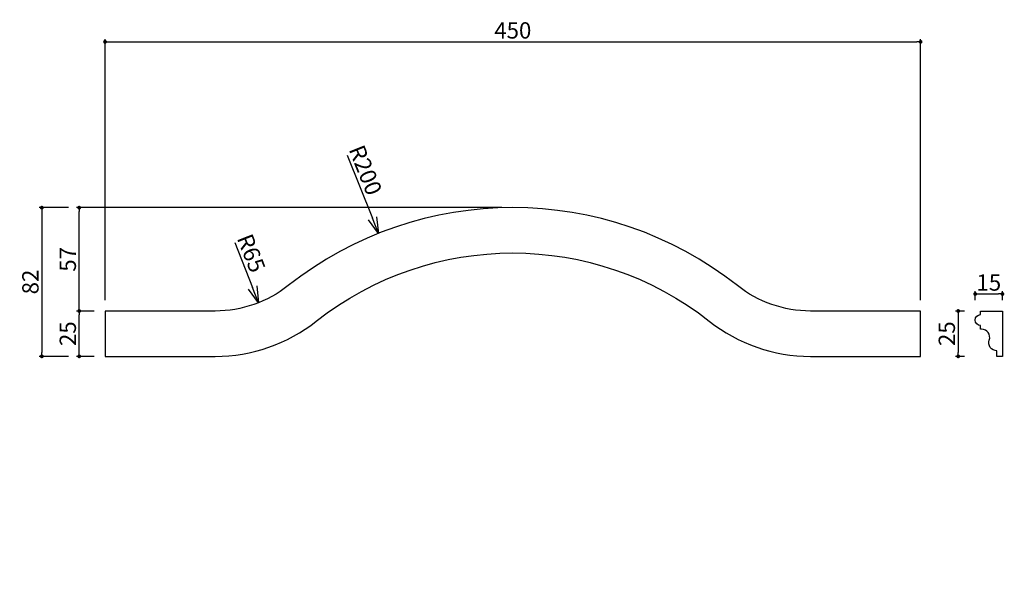
# Model space of a CAD drawing. Extents: x 104 to 647, y -26 to 277.
import ezdxf

# ---------------------------------------------------------------- set-up
doc = ezdxf.new("R2010")
doc.units = 0
doc.header["$LTSCALE"] = 0.5
doc.layers.get('0').update_dxf_attribs({"linetype": 'CONTINUOUS'})
doc.layers.get('DEFPOINTS').update_dxf_attribs({"color": 165, "linetype": 'CONTINUOUS'})
doc.layers.add('L-1', color=1, linetype='CONTINUOUS')
doc.layers.add('SUNPO', color=7, linetype='CONTINUOUS')
doc.styles.add('DIMSTAND', font='simplex.shx', dxfattribs={"width": 0.6, "bigfont": 'bigfont.shx'})
doc.dimstyles.new('ADD1-003', dxfattribs={"dimscale": 3, "dimtxt": 3, "dimasz": 0.7, "dimexe": 0.5, "dimexo": 2, "dimgap": 0.6, "dimtad": 0, "dimdec": 1, "dimdsep": 46, "dimtxsty": 'DIMSTAND', "dimblk1": 'DOT', "dimblk2": 'DOT', "dimsah": 1, "dimcen": -2.5, "dimclrd": 256, "dimclre": 256, "dimclrt": 3, "dimadec": 0, "dimazin": 0, "dimtfac": 1, "dimtdec": 1, "dimtix": 1, "dimtmove": 2, "dimatfit": 3, "dimldrblk": 'ORIGIN', "dimfxl": 1, "dimtvp": 0.7, "dimtolj": 1, "dimarcsym": 0})
doc.dimstyles.new('径寸法(003)', dxfattribs={"dimscale": 3, "dimtxt": 3, "dimasz": 3, "dimexe": 0.5, "dimexo": 2, "dimgap": 0.6, "dimtad": 0, "dimdec": 1, "dimdsep": 46, "dimtxsty": 'DIMSTAND', "dimblk1": 'DOTSMALL', "dimblk2": 'OPEN30', "dimsah": 1, "dimcen": 0, "dimse2": 1, "dimclrd": 256, "dimclre": 256, "dimclrt": 3, "dimadec": 0, "dimazin": 0, "dimtfac": 1, "dimtdec": 1, "dimtix": 1, "dimtofl": 0, "dimtmove": 0, "dimatfit": 3, "dimldrblk": 'ORIGIN', "dimfxl": 1, "dimtvp": 0.7, "dimtolj": 1, "dimarcsym": 0})

# ---------------------------------------------------------------- blocks, each defined once
blk = doc.blocks.new('_Dot')
at = {"color": 0, "linetype": 'ByBlock', "lineweight": -2}
blk.add_line((-0.5, 0), (-1, 0), dxfattribs=at)
at = {"color": 0, "linetype": 'ByBlock', "const_width": 0.5}
blk.add_lwpolyline([(-0.25, 0, 1), (0.25, 0, 1)], format="xyb", close=True, dxfattribs=at)
blk = doc.blocks.new('*D6')
at = {"layer": 'DEFPOINTS', "color": 0}
for p in [(136.62, 116.74), (150.88, 116.74), (150.88, 91.74)]:
    blk.add_point(p, dxfattribs=at)
at = {"layer": 'SUNPO', "lineweight": -2}
for p, q in [((144.88, 116.74), (135.12, 116.74)), ((136.62, 93.84), (136.62, 114.64)), ((144.88, 91.74), (135.12, 91.74))]:
    blk.add_line(p, q, dxfattribs=at)
at = {"layer": 'SUNPO', "lineweight": -2, "xscale": 2.099999999999999, "yscale": 2.099999999999999, "zscale": 2.099999999999999}
for p, rotation in [((136.62, 116.74), 90), ((136.62, 91.74), 270)]:
    blk.add_blockref('_Dot', p, dxfattribs=dict(at, rotation=rotation))
at = {"layer": 'SUNPO', "color": 3, "insert": (130.32, 104.24), "char_height": 9, "attachment_point": 5, "rotation": 90, "style": 'DIMSTAND'}
blk.add_mtext('\\A1;25', dxfattribs=at)
blk = doc.blocks.new('_ORIGIN')
at = {"color": 0, "linetype": 'ByBlock'}
blk.add_line((-0.5, 0), (-1, 0), dxfattribs=at)
blk.add_circle((0, 0), 0.5, dxfattribs=at)
blk = doc.blocks.new('*D7')
at = {"layer": 'DEFPOINTS', "color": 0}
for p in [(136.62, 173.74), (375.88, 173.74), (150.88, 116.74)]:
    blk.add_point(p, dxfattribs=at)
at = {"layer": 'SUNPO', "lineweight": -2}
for p, q in [((369.88, 173.74), (135.12, 173.74)), ((136.62, 118.84), (136.62, 171.64)), ((144.88, 116.74), (135.12, 116.74))]:
    blk.add_line(p, q, dxfattribs=at)
at = {"layer": 'SUNPO', "lineweight": -2, "xscale": 2.099999999999999, "yscale": 2.099999999999999, "zscale": 2.099999999999999}
for p, rotation in [((136.62, 173.74), 90), ((136.62, 116.74), 270)]:
    blk.add_blockref('_Dot', p, dxfattribs=dict(at, rotation=rotation))
at = {"layer": 'SUNPO', "color": 3, "insert": (130.32, 145.24), "char_height": 9, "attachment_point": 5, "rotation": 90, "style": 'DIMSTAND'}
blk.add_mtext('\\A1;57', dxfattribs=at)
blk = doc.blocks.new('*D8')
at = {"layer": 'DEFPOINTS', "color": 0}
for p in [(136.62, 173.74), (115.98, 91.74), (136.62, 91.74)]:
    blk.add_point(p, dxfattribs=at)
at = {"layer": 'SUNPO', "lineweight": -2}
for p, q in [((130.62, 173.74), (114.48, 173.74)), ((115.98, 171.64), (115.98, 93.84)), ((130.62, 91.74), (114.48, 91.74))]:
    blk.add_line(p, q, dxfattribs=at)
at = {"layer": 'SUNPO', "lineweight": -2, "xscale": 2.099999999999999, "yscale": 2.099999999999999, "zscale": 2.099999999999999}
for p, rotation in [((115.98, 173.74), 90), ((115.98, 91.74), 270)]:
    blk.add_blockref('_Dot', p, dxfattribs=dict(at, rotation=rotation))
at = {"layer": 'SUNPO', "color": 3, "insert": (109.68, 132.74), "char_height": 9, "attachment_point": 5, "rotation": 90, "style": 'DIMSTAND'}
blk.add_mtext('\\A1;82', dxfattribs=at)
blk = doc.blocks.new('*D9')
at = {"layer": 'DEFPOINTS', "color": 0}
for p in [(631.04, 116.74), (621.66, 91.74), (631.04, 91.74)]:
    blk.add_point(p, dxfattribs=at)
at = {"layer": 'SUNPO', "lineweight": -2}
for p, q in [((625.04, 116.74), (620.16, 116.74)), ((621.66, 114.64), (621.66, 93.84)), ((625.04, 91.74), (620.16, 91.74))]:
    blk.add_line(p, q, dxfattribs=at)
at = {"layer": 'SUNPO', "lineweight": -2, "xscale": 2.099999999999999, "yscale": 2.099999999999999, "zscale": 2.099999999999999}
for p, rotation in [((621.66, 116.74), 90), ((621.66, 91.74), 270)]:
    blk.add_blockref('_Dot', p, dxfattribs=dict(at, rotation=rotation))
at = {"layer": 'SUNPO', "color": 3, "insert": (615.36, 104.24), "char_height": 9, "attachment_point": 5, "rotation": 90, "style": 'DIMSTAND'}
blk.add_mtext('\\A1;25', dxfattribs=at)
blk = doc.blocks.new('*D10')
at = {"layer": 'DEFPOINTS', "color": 0}
for p in [(600.88, 265.18), (150.88, 116.74), (600.88, 116.74)]:
    blk.add_point(p, dxfattribs=at)
at = {"layer": 'SUNPO', "lineweight": -2}
for p, q in [((150.88, 122.74), (150.88, 266.68)), ((600.88, 122.74), (600.88, 266.68)), ((152.98, 265.18), (598.78, 265.18))]:
    blk.add_line(p, q, dxfattribs=at)
at = {"layer": 'SUNPO', "lineweight": -2, "xscale": 2.099999999999999, "yscale": 2.099999999999999, "zscale": 2.099999999999999, "rotation": 180}
blk.add_blockref('_Dot', (150.88, 265.18), dxfattribs=at)
at = {"layer": 'SUNPO', "lineweight": -2, "xscale": 2.099999999999999, "yscale": 2.099999999999999, "zscale": 2.099999999999999}
blk.add_blockref('_Dot', (600.88, 265.18), dxfattribs=at)
at = {"layer": 'SUNPO', "color": 3, "insert": (375.88, 271.48), "char_height": 9, "attachment_point": 5, "style": 'DIMSTAND'}
blk.add_mtext('\\A1;450', dxfattribs=at)
blk = doc.blocks.new('*D11')
at = {"layer": 'DEFPOINTS', "color": 0}
for p in [(646.04, 126.14), (631.04, 116.74), (646.04, 116.74)]:
    blk.add_point(p, dxfattribs=at)
at = {"layer": 'SUNPO', "lineweight": -2}
for p, q in [((631.04, 122.74), (631.04, 127.64)), ((633.14, 126.14), (643.94, 126.14)), ((646.04, 122.74), (646.04, 127.64))]:
    blk.add_line(p, q, dxfattribs=at)
at = {"layer": 'SUNPO', "lineweight": -2, "xscale": 2.099999999999999, "yscale": 2.099999999999999, "zscale": 2.099999999999999, "rotation": 180}
blk.add_blockref('_Dot', (631.04, 126.14), dxfattribs=at)
at = {"layer": 'SUNPO', "lineweight": -2, "xscale": 2.099999999999999, "yscale": 2.099999999999999, "zscale": 2.099999999999999}
blk.add_blockref('_Dot', (646.04, 126.14), dxfattribs=at)
at = {"layer": 'SUNPO', "color": 3, "insert": (638.54, 132.44), "char_height": 9, "attachment_point": 5, "style": 'DIMSTAND'}
blk.add_mtext('\\A1;15', dxfattribs=at)
blk = doc.blocks.new('_Open30')
at = {"color": 0, "linetype": 'ByBlock', "lineweight": -2}
for p, q in [((-1, 0.268), (0, 0)), ((0, 0), (-1, -0.268)), ((0, 0), (-1, 0))]:
    blk.add_line(p, q, dxfattribs=at)
blk = doc.blocks.new('*D12')
at = {"layer": 'DEFPOINTS', "color": 0}
for p in [(211.68, 181.74), (235.62, 121.31)]:
    blk.add_point(p, dxfattribs=at)
at = {"layer": 'SUNPO', "lineweight": -2}
blk.add_line((222.45, 154.54), (232.3, 129.68), dxfattribs=at)
at = {"layer": 'SUNPO', "lineweight": -2, "xscale": 9, "yscale": 9, "zscale": 9, "rotation": 291.6127514510497}
blk.add_blockref('_Open30', (235.62, 121.31), dxfattribs=at)
at = {"layer": 'SUNPO', "color": 3, "insert": (231.58, 148.62), "char_height": 9, "attachment_point": 5, "rotation": 291.6128, "style": 'DIMSTAND'}
blk.add_mtext('\\A1;R65', dxfattribs=at)
blk = doc.blocks.new('_DOTSMALL')
at = {"color": 0, "linetype": 'ByBlock', "const_width": 0.5}
blk.add_lwpolyline([(-0.0625, 0, 1), (0.0625, 0, 1)], format="xyb", close=True, dxfattribs=at)
blk = doc.blocks.new('*D13')
at = {"layer": 'DEFPOINTS', "color": 0}
for p in [(301.75, 159.5), (375.88, -26.26)]:
    blk.add_point(p, dxfattribs=at)
at = {"layer": 'SUNPO', "lineweight": -2}
blk.add_line((284.49, 202.75), (298.42, 167.86), dxfattribs=at)
at = {"layer": 'SUNPO', "lineweight": -2, "xscale": 9, "yscale": 9, "zscale": 9, "rotation": 291.7537176986011}
blk.add_blockref('_Open30', (301.75, 159.5), dxfattribs=at)
at = {"layer": 'SUNPO', "color": 3, "insert": (294.59, 194.46), "char_height": 9, "attachment_point": 5, "rotation": 291.7537, "style": 'DIMSTAND'}
blk.add_mtext('\\A1;R200', dxfattribs=at)

msp = doc.modelspace()

# ---------------------------------------------------------------- linework, layer by layer
at = {"layer": 'L-1'}
for points in [[(600.88, 116.74), (540.07, 116.74, -0.168635), (499.8, 130.72, 0.347142), (251.95, 130.72, -0.168635), (211.68, 116.74), (150.88, 116.74), (150.88, 91.74), (211.68, 91.74, 0.168635), (267.44, 111.1, -0.347142), (484.31, 111.1, 0.168635), (540.07, 91.74), (600.88, 91.74)], [(634.04, 114.74), (634.04, 116.74), (646.04, 116.74), (646.04, 91.74), (643.04, 91.74), (643.04, 94.74, -0.517638), (638.79, 100.74, 0.517638), (634.55, 106.74), (634.04, 106.74), (634.04, 108.74, -1)]]:
    msp.add_lwpolyline(points, format="xyb", close=True, dxfattribs=at)

# ---------------------------------------------------------------- dimensions: what is measured, and where the dimension line sits
at = {"layer": 'SUNPO'}
for base, p1, p2, picture, middle in [((600.88, 265.18), (150.88, 116.74), (600.88, 116.74), '*D10', (375.88, 271.48)), ((646.04, 126.14), (631.04, 116.74), (646.04, 116.74), '*D11', (638.54, 132.44))]:
    dim = msp.add_linear_dim(base=base, p1=p1, p2=p2, dimstyle='ADD1-003', dxfattribs=at)
    dim.commit()
    dim.dimension.update_dxf_attribs({"geometry": picture, "text_midpoint": middle})
for center, mpoint, picture, middle in [((375.88, -26.26), (301.75, 159.5), '*D13', (288.73, 192.13)), ((211.68, 181.74), (235.62, 121.31), '*D12', (225.72, 146.3))]:
    dim = msp.add_radius_dim(center=center, mpoint=mpoint, dimstyle='径寸法(003)', dxfattribs=at)
    dim.commit()
    dim.dimension.update_dxf_attribs({"geometry": picture, "text_midpoint": middle, "dimtype": 164})
for base, p1, p2, picture, middle in [((115.98, 91.74), (136.62, 173.74), (136.62, 91.74), '*D8', (109.68, 132.74)), ((136.62, 173.74), (150.88, 116.74), (375.88, 173.74), '*D7', (130.32, 145.24)), ((136.62, 116.74), (150.88, 91.74), (150.88, 116.74), '*D6', (130.32, 104.24)), ((621.66, 91.74), (631.04, 116.74), (631.04, 91.74), '*D9', (615.36, 104.24))]:
    dim = msp.add_linear_dim(base=base, p1=p1, p2=p2, angle=90, dimstyle='ADD1-003', dxfattribs=at)
    dim.commit()
    dim.dimension.update_dxf_attribs({"geometry": picture, "text_midpoint": middle})

doc.saveas('drawing.dxf')
